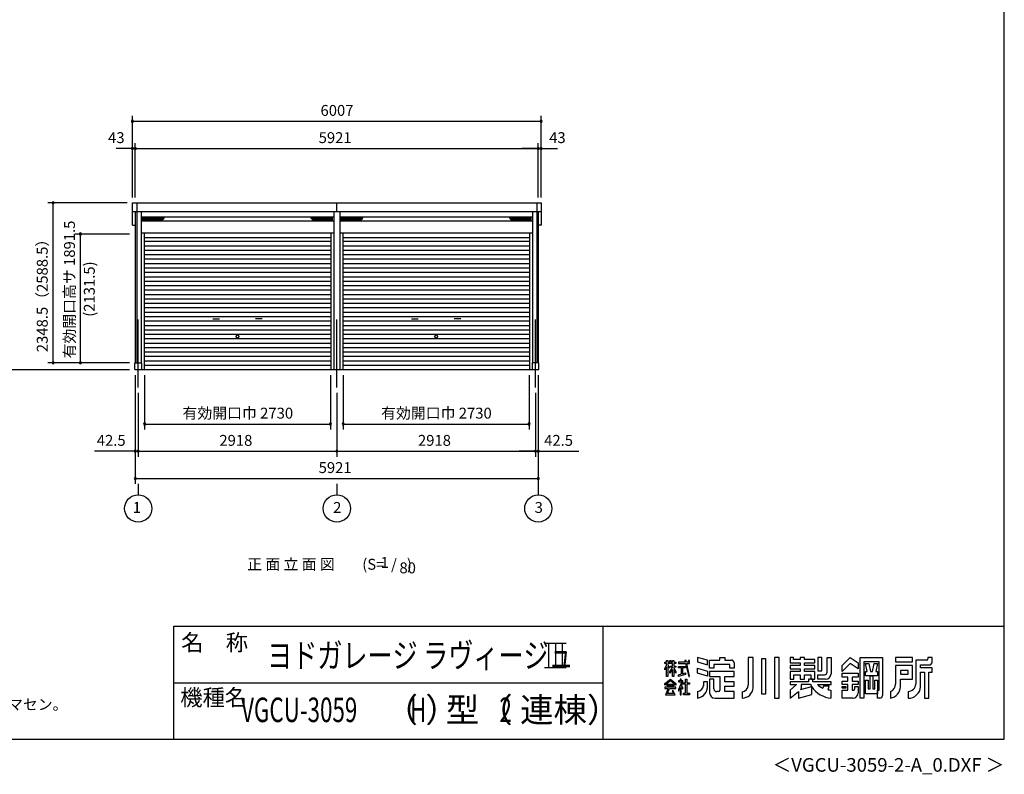
# Model space of a CAD drawing. Extents: x 868 to 32764, y 310 to 22484.
# Drawn here: x 18297 to 32764, y 310 to 11397 of the extents above; entities that cross this region are included whole.
import ezdxf
from ezdxf.enums import TextEntityAlignment as Align

# ---------------------------------------------------------------- set-up
doc = ezdxf.new("R2010")
doc.units = 0
doc.header["$LTSCALE"] = 80
doc.linetypes.add('CENTER2', pattern=[20, 12.5, -2.5, 2.5, -2.5])
doc.layers.get('0').update_dxf_attribs({"linetype": 'CONTINUOUS'})
for name, color, linetype in [('0-1', 7, 'CONTINUOUS'), ('0-2', 7, 'CONTINUOUS'), ('0-4', 7, 'CONTINUOUS'), ('0-5', 7, 'CONTINUOUS'), ('2-0', 7, 'CONTINUOUS'), ('FILENAME', 7, 'CONTINUOUS'), ('NAME', 20, 'CONTINUOUS'), ('SUNPOU', 4, 'CONTINUOUS'), ('WAKUMOJI-01', 130, 'CONTINUOUS'), ('WAKUSEN-01', 50, 'CONTINUOUS'), ('WAKUSEN-02', 130, 'CONTINUOUS'), ('YODOROGO', 130, 'CONTINUOUS')]:
    doc.layers.add(name, color=color, linetype=linetype)
doc.styles.add('00', font='ROMANS', dxfattribs={"width": 0.666667, "bigfont": 'BIGFONT'})
doc.styles.add('01', font='ROMANS', dxfattribs={"height": 3, "bigfont": 'BIGFONT'})
doc.styles.add('FILENAME', font='romans', dxfattribs={"height": 200, "bigfont": 'bigfont'})
doc.styles.get("Standard").update_dxf_attribs({"font": 'txt', "bigfont": 'BIGFONT'})
doc.styles.add('WAKUMOJI', font='SIMPLEX', dxfattribs={"height": 3, "bigfont": 'BIGFONT'})

msp = doc.modelspace()

# ---------------------------------------------------------------- linework, layer by layer
at = {"color": 0, "linetype": 'BYBLOCK'}
for centre, start, end in [((19953, 9904), 0, 180), ((19953, 9904), 180, 0), ((25960, 9904), 0, 180), ((25960, 9904), 180, 0), ((19953, 9504), 0, 180), ((19953, 9504), 180, 0), ((19996, 9504), 0, 180), ((19996, 9504), 0, 180), ((19996, 9504), 180, 0), ((19996, 9504), 180, 0), ((25917, 9504), 0, 180), ((25917, 9504), 0, 180), ((25917, 9504), 180, 0), ((25917, 9504), 180, 0), ((25960, 9504), 0, 180), ((25960, 9504), 180, 0), ((18789, 8705), 90, 270), ((18789, 8705), 270, 90), ((19189, 8248), 90, 270), ((19189, 8248), 270, 90), ((18789, 6356), 90, 270), ((18789, 6356), 270, 90), ((19189, 6356), 90, 270), ((19189, 6356), 270, 90), ((20133, 5456), 0, 180), ((20133, 5456), 180, 0), ((22863, 5456), 0, 180), ((22863, 5456), 180, 0), ((23051, 5456), 0, 180), ((23051, 5456), 180, 0), ((25781, 5456), 0, 180), ((25781, 5456), 180, 0), ((19996, 5056), 0, 180), ((20039, 5056), 0, 180), ((20039, 5056), 0, 180), ((22957, 5056), 0, 180), ((22957, 5056), 0, 180), ((25875, 5056), 0, 180), ((25875, 5056), 0, 180), ((25917, 5056), 0, 180), ((19996, 5056), 180, 0), ((20039, 5056), 180, 0), ((20039, 5056), 180, 0), ((22957, 5056), 180, 0), ((22957, 5056), 180, 0), ((25875, 5056), 180, 0), ((25875, 5056), 180, 0), ((25917, 5056), 180, 0), ((19996, 4656), 0, 180), ((19996, 4656), 180, 0), ((25917, 4656), 0, 180), ((25917, 4656), 180, 0)]:
    msp.add_arc(centre, 15, start, end, dxfattribs=at)
at = {"layer": '0-1', "color": 3, "linetype": 'CONTINUOUS'}
for p, q in [((19953, 8379), (19953, 8705)), ((19953, 8705), (22957, 8705)), ((20016, 8705), (20016, 6356)), ((22957, 8705), (25960, 8705)), ((22957, 8575), (22957, 8705)), ((22957, 8575), (22957, 8705)), ((25897, 8705), (25897, 6356)), ((25960, 8705), (25960, 8379)), ((22957, 8575), (19953, 8575)), ((19996, 8575), (19996, 6356)), ((20081, 8575), (20081, 6356)), ((22914, 8575), (22914, 6256)), ((25960, 8575), (22957, 8575)), ((22999, 8575), (22999, 6256)), ((25832, 8575), (25832, 6356)), ((25917, 8575), (25917, 6356)), ((20081, 8501), (22914, 8501)), ((20081, 8441), (22914, 8441)), ((20102, 8455), (20102, 8487)), ((20102, 8483), (20421, 8483)), ((20102, 8475), (20412, 8475)), ((20102, 8467), (20404, 8467)), ((20102, 8458), (20395, 8458)), ((20107, 8492), (20417, 8492)), ((20107, 8450), (20385, 8450)), ((20388, 8451), (20420, 8483)), ((22607, 8451), (22575, 8483)), ((22893, 8483), (22575, 8483)), ((22888, 8492), (22579, 8492)), ((22893, 8475), (22584, 8475)), ((22893, 8467), (22592, 8467)), ((22893, 8458), (22601, 8458)), ((22888, 8450), (22611, 8450)), ((22893, 8455), (22893, 8487)), ((22999, 8501), (25832, 8501)), ((22999, 8441), (25832, 8441)), ((23020, 8455), (23020, 8487)), ((23020, 8483), (23339, 8483)), ((23020, 8475), (23330, 8475)), ((23020, 8467), (23322, 8467)), ((23020, 8458), (23313, 8458)), ((23025, 8492), (23335, 8492)), ((23025, 8450), (23303, 8450)), ((23306, 8451), (23338, 8483)), ((25525, 8451), (25493, 8483)), ((25811, 8483), (25493, 8483)), ((25806, 8492), (25497, 8492)), ((25811, 8475), (25502, 8475)), ((25811, 8467), (25510, 8467)), ((25811, 8458), (25519, 8458)), ((25806, 8450), (25529, 8450)), ((25811, 8455), (25811, 8487)), ((19953, 8379), (19996, 8379)), ((20081, 8264), (22914, 8264)), ((20126, 8264), (20126, 6256)), ((22869, 8264), (22869, 6256)), ((22999, 8264), (25832, 8264)), ((23044, 8264), (23044, 6256)), ((25787, 8264), (25787, 6256)), ((25960, 8379), (25917, 8379)), ((20126, 8196), (22869, 8196)), ((20126, 8141), (22869, 8141)), ((23044, 8196), (25787, 8196)), ((23044, 8141), (25787, 8141)), ((20126, 8076), (22869, 8076)), ((20126, 8011), (22869, 8011)), ((23044, 8076), (25787, 8076)), ((23044, 8011), (25787, 8011)), ((20126, 7946), (22869, 7946)), ((20126, 7881), (22869, 7881)), ((20126, 7816), (22869, 7816)), ((23044, 7946), (25787, 7946)), ((23044, 7881), (25787, 7881)), ((23044, 7816), (25787, 7816)), ((20126, 7751), (22869, 7751)), ((20126, 7686), (22869, 7686)), ((23044, 7751), (25787, 7751)), ((23044, 7686), (25787, 7686)), ((20126, 7621), (22869, 7621)), ((20126, 7556), (22869, 7556)), ((23044, 7621), (25787, 7621)), ((23044, 7556), (25787, 7556)), ((20126, 7491), (22869, 7491)), ((20126, 7426), (22869, 7426)), ((23044, 7491), (25787, 7491)), ((23044, 7426), (25787, 7426)), ((20126, 7361), (22869, 7361)), ((20126, 7296), (22869, 7296)), ((23044, 7361), (25787, 7361)), ((23044, 7296), (25787, 7296)), ((20126, 7231), (22869, 7231)), ((20126, 7166), (22869, 7166)), ((20126, 7101), (22869, 7101)), ((23044, 7231), (25787, 7231)), ((23044, 7166), (25787, 7166)), ((23044, 7101), (25787, 7101)), ((20126, 7036), (22869, 7036)), ((20126, 6971), (22869, 6971)), ((23044, 7036), (25787, 7036)), ((23044, 6971), (25787, 6971)), ((20126, 6906), (22869, 6906)), ((20126, 6841), (22869, 6841)), ((23044, 6906), (25787, 6906)), ((23044, 6841), (25787, 6841)), ((20126, 6776), (22869, 6776)), ((20126, 6711), (22869, 6711)), ((23044, 6776), (25787, 6776)), ((23044, 6711), (25787, 6711)), ((20126, 6646), (22869, 6646)), ((20126, 6581), (22869, 6581)), ((20126, 6516), (22869, 6516)), ((23044, 6646), (25787, 6646)), ((23044, 6581), (25787, 6581)), ((23044, 6516), (25787, 6516)), ((20126, 6451), (22869, 6451)), ((20126, 6386), (22869, 6386)), ((23044, 6451), (25787, 6451)), ((23044, 6386), (25787, 6386)), ((19989, 6256), (19989, 6356)), ((19989, 6356), (20089, 6356)), ((19989, 6256), (25925, 6256)), ((20089, 6356), (20089, 6256)), ((20126, 6321), (22869, 6321)), ((23044, 6321), (25787, 6321)), ((25925, 6356), (25825, 6356)), ((25825, 6356), (25825, 6256)), ((25925, 6256), (25925, 6356))]:
    msp.add_line(p, q, dxfattribs=at)
at = {"layer": '0-1', "color": 4, "linetype": 'CONTINUOUS'}
msp.add_line((15006, 6256), (19909, 6256), dxfattribs=at)
at = {"layer": '0-1', "color": 3, "linetype": 'CONTINUOUS'}
for centre, start, end in [((20107, 8487), 90, 180), ((20107, 8455), 180, 270), ((20385, 8455), 270, 315), ((20417, 8487), 315, 90), ((22579, 8487), 90, 225), ((22611, 8455), 225, 270), ((22888, 8487), 0, 90), ((22888, 8455), 270, 0), ((23025, 8487), 90, 180), ((23025, 8455), 180, 270), ((23303, 8455), 270, 315), ((23335, 8487), 315, 90), ((25497, 8487), 90, 225), ((25529, 8455), 225, 270), ((25806, 8487), 0, 90), ((25806, 8455), 270, 0)]:
    msp.add_arc(centre, 5, start, end, dxfattribs=at)
at = {"layer": '0-2', "color": 4, "linetype": 'CONTINUOUS'}
for p, q in [((21134, 7004), (21234, 7004)), ((21862, 7004), (21762, 7004)), ((24052, 7004), (24152, 7004)), ((24780, 7004), (24680, 7004))]:
    msp.add_line(p, q, dxfattribs=at)
at = {"layer": '0-4', "color": 4, "linetype": 'CONTINUOUS'}
for centre in [(21498, 6742), (24416, 6742)]:
    msp.add_circle(centre, 18.5, dxfattribs=at)
at = {"layer": '0-5', "color": 4, "linetype": 'CONTINUOUS'}
for p, q in [((20039, 4576), (20039, 4416)), ((22957, 4576), (22957, 4416)), ((25917, 4576), (25917, 4416))]:
    msp.add_line(p, q, dxfattribs=at)
for centre in [(20039, 4216), (22957, 4216), (25917, 4216)]:
    msp.add_circle(centre, 200, dxfattribs=at)
at = {"layer": '2-0', "color": 6, "linetype": 'CENTER2'}
for p, q in [((20039, 5994), (20039, 7031)), ((22957, 5994), (22957, 7031)), ((25875, 5994), (25875, 7031))]:
    msp.add_line(p, q, dxfattribs=at)
at = {"layer": 'NAME', "linetype": 'CONTINUOUS'}
for p, q in [((26008, 2236), (26328, 2236)), ((26068, 2236), (26068, 1876)), ((26168, 2236), (26168, 1876)), ((26268, 2236), (26268, 1876)), ((26328, 1876), (26008, 1876))]:
    msp.add_line(p, q, dxfattribs=at)
at = {"layer": 'SUNPOU', "color": 4, "linetype": 'CONTINUOUS'}
for p, q in [((19953, 8785), (19953, 9984)), ((25960, 8785), (25960, 9984)), ((19956, 9904), (25957, 9904)), ((19953, 8785), (19953, 9584)), ((19996, 8785), (19996, 9584)), ((19996, 8785), (19996, 9584)), ((25917, 8785), (25917, 9584)), ((25917, 8785), (25917, 9584)), ((25960, 8785), (25960, 9584)), ((19956, 9504), (19716, 9504)), ((19996, 9504), (19956, 9504)), ((19996, 9504), (25917, 9504)), ((19996, 9504), (20236, 9504)), ((25917, 9504), (25677, 9504)), ((25917, 9504), (25957, 9504)), ((25957, 9504), (26197, 9504)), ((19876, 8705), (18709, 8705)), ((18789, 6356), (18789, 8705)), ((19909, 8248), (19109, 8248)), ((19189, 6356), (19189, 8248)), ((19909, 6356), (18709, 6356)), ((19909, 6356), (19109, 6356)), ((19996, 6176), (19996, 4976)), ((19996, 6176), (19996, 4576)), ((20133, 6176), (20133, 5376)), ((22863, 6176), (22863, 5376)), ((23051, 6176), (23051, 5376)), ((25781, 6176), (25781, 5376)), ((25917, 6176), (25917, 4976)), ((25917, 6176), (25917, 4576)), ((20039, 5914), (20039, 4976)), ((20039, 5914), (20039, 4976)), ((22957, 5914), (22957, 4976)), ((22957, 5914), (22957, 4976)), ((25875, 5914), (25875, 4976)), ((25875, 5914), (25875, 4976)), ((20133, 5456), (22863, 5456)), ((23051, 5456), (25781, 5456)), ((19996, 5056), (19756, 5056)), ((20039, 5056), (19996, 5056)), ((20039, 5056), (22957, 5056)), ((20039, 5056), (20279, 5056)), ((22957, 5056), (25875, 5056)), ((25875, 5056), (25635, 5056)), ((25875, 5056), (25917, 5056)), ((25917, 5056), (26157, 5056)), ((19996, 4656), (25917, 4656))]:
    msp.add_line(p, q, dxfattribs=at)
at = {"layer": 'SUNPOU', "linetype": 'CONTINUOUS'}
for p, q in [((19756, 5056), (19398, 5056)), ((26157, 5056), (26515, 5056))]:
    msp.add_line(p, q, dxfattribs=at)
at = {"layer": 'WAKUSEN-01'}
for p, q in [((32764, 828), (32764, 22484)), ((20560, 2484), (32764, 2484)), ((20560, 828), (20560, 2484)), ((868, 828), (32764, 828))]:
    msp.add_line(p, q, dxfattribs=at)
at = {"layer": 'WAKUSEN-02'}
for p, q in [((26868, 828), (26868, 2484)), ((20560, 1656), (26868, 1656))]:
    msp.add_line(p, q, dxfattribs=at)
at = {"layer": 'YODOROGO'}
for p, q in [((28402, 1985), (28258, 2028)), ((28258, 2028), (28258, 1960)), ((28586, 2028), (28658, 2028)), ((28586, 1988), (28586, 2028)), ((28658, 2028), (28658, 1988)), ((29002, 2028), (29002, 1620)), ((29074, 2028), (29002, 2028)), ((29074, 1580), (29074, 2028)), ((29386, 2028), (29386, 1428)), ((29458, 2028), (29386, 2028)), ((29458, 1428), (29458, 2028)), ((29618, 2028), (29618, 1948)), ((29666, 2028), (29618, 2028)), ((29666, 1996), (29666, 2028)), ((29766, 2028), (29766, 1996)), ((29830, 2028), (29766, 2028)), ((29830, 1996), (29830, 2028)), ((30082, 2028), (30022, 2028)), ((30022, 2028), (30022, 1828)), ((30082, 1828), (30082, 2028)), ((30162, 2028), (30218, 2028)), ((30162, 1812), (30162, 2028)), ((30218, 2028), (30218, 1788)), ((30382, 1908), (30498, 2028)), ((30498, 2028), (30618, 1948)), ((30646, 1428), (30646, 2028)), ((30646, 2028), (30974, 2028)), ((30974, 2028), (30974, 1468)), ((31414, 2028), (31166, 2028)), ((31166, 2028), (31166, 1964)), ((31414, 1964), (31414, 2028)), ((31638, 2028), (31638, 2004)), ((31702, 2028), (31638, 2028)), ((31702, 1956), (31702, 2028)), ((27778, 1956), (27802, 1956)), ((27778, 1940), (27778, 1956)), ((27802, 1940), (27778, 1940)), ((27778, 1860), (27802, 1915)), ((27802, 1891), (27778, 1844)), ((27802, 1980), (27818, 1980)), ((27802, 1956), (27802, 1980)), ((27802, 1915), (27802, 1940)), ((27802, 1748), (27802, 1891)), ((27818, 1980), (27818, 1956)), ((27818, 1956), (27850, 1956)), ((27818, 1940), (27818, 1918)), ((27890, 1940), (27818, 1940)), ((27818, 1918), (27842, 1884)), ((27818, 1894), (27818, 1748)), ((27842, 1868), (27818, 1894)), ((27842, 1884), (27842, 1868)), ((27850, 1980), (27866, 1980)), ((27850, 1956), (27850, 1980)), ((27858, 1901), (27890, 1901)), ((27858, 1885), (27858, 1901)), ((27890, 1885), (27858, 1885)), ((27866, 1980), (27866, 1956)), ((27866, 1956), (27890, 1956)), ((27890, 1980), (27906, 1980)), ((27890, 1956), (27890, 1980)), ((27890, 1901), (27890, 1940)), ((27890, 1880), (27890, 1885)), ((27906, 1980), (27906, 1956)), ((27906, 1956), (27938, 1956)), ((27906, 1940), (27906, 1901)), ((27938, 1940), (27906, 1940)), ((27906, 1901), (27938, 1901)), ((27906, 1885), (27906, 1881)), ((27938, 1885), (27906, 1885)), ((27906, 1881), (27938, 1813)), ((27938, 1956), (27938, 1940)), ((27938, 1901), (27938, 1885)), ((27978, 1956), (27978, 1940)), ((28077, 1956), (27978, 1956)), ((27978, 1940), (28080, 1940)), ((27978, 1893), (28078, 1893)), ((27978, 1873), (27978, 1893)), ((28071, 1980), (28077, 1956)), ((28091, 1980), (28071, 1980)), ((28078, 1893), (28078, 1873)), ((28080, 1940), (28130, 1748)), ((28096, 1956), (28091, 1980)), ((28122, 1956), (28096, 1956)), ((28099, 1940), (28138, 1940)), ((28138, 1748), (28099, 1940)), ((28122, 1980), (28122, 1956)), ((28138, 1980), (28122, 1980)), ((28138, 1956), (28138, 1980)), ((28138, 1940), (28138, 1956)), ((28258, 1960), (28402, 1917)), ((28402, 1917), (28402, 1985)), ((28434, 1988), (28586, 1988)), ((28434, 1868), (28434, 1988)), ((28730, 1924), (28498, 1924)), ((28498, 1924), (28498, 1868)), ((28658, 1988), (28754, 1988)), ((28730, 1868), (28730, 1924)), ((28794, 1948), (28794, 1868)), ((29198, 2008), (29198, 1492)), ((29262, 2008), (29198, 2008)), ((29262, 1492), (29262, 2008)), ((29618, 1948), (29766, 1948)), ((29618, 1908), (29618, 1860)), ((29766, 1908), (29618, 1908)), ((29766, 1996), (29666, 1996)), ((29766, 1948), (29766, 1908)), ((29978, 1996), (29830, 1996)), ((29830, 1948), (29978, 1948)), ((29830, 1908), (29830, 1948)), ((29978, 1908), (29830, 1908)), ((29978, 1948), (29978, 1996)), ((29978, 1860), (29978, 1908)), ((30498, 1940), (30382, 1820)), ((30382, 1820), (30382, 1908)), ((30618, 1860), (30498, 1940)), ((30618, 1948), (30618, 1860)), ((30698, 1964), (30698, 1428)), ((30926, 1964), (30698, 1964)), ((30724, 1940), (30772, 1940)), ((30750, 1820), (30724, 1940)), ((30772, 1940), (30798, 1820)), ((30826, 1820), (30852, 1940)), ((30852, 1940), (30900, 1940)), ((30900, 1940), (30874, 1820)), ((30926, 1548), (30926, 1964)), ((31166, 1964), (31414, 1964)), ((31414, 1908), (31166, 1908)), ((31166, 1908), (31166, 1636)), ((31414, 1708), (31414, 1908)), ((31462, 1988), (31462, 1636)), ((31622, 1988), (31462, 1988)), ((31534, 1916), (31662, 1916)), ((31534, 1876), (31534, 1916)), ((27778, 1844), (27778, 1860)), ((27818, 1748), (27802, 1748)), ((27850, 1813), (27890, 1880)), ((27890, 1848), (27850, 1797)), ((27850, 1797), (27850, 1813)), ((27890, 1748), (27890, 1848)), ((27906, 1748), (27890, 1748)), ((27906, 1849), (27906, 1748)), ((27938, 1797), (27906, 1849)), ((27938, 1813), (27938, 1797)), ((28022, 1873), (27978, 1873)), ((27978, 1772), (28022, 1785)), ((28078, 1776), (27978, 1748)), ((27978, 1748), (27978, 1772)), ((28022, 1785), (28022, 1873)), ((28034, 1873), (28034, 1787)), ((28078, 1873), (28034, 1873)), ((28034, 1787), (28078, 1799)), ((28078, 1799), (28078, 1776)), ((28130, 1748), (28138, 1748)), ((28258, 1868), (28402, 1825)), ((28258, 1796), (28258, 1868)), ((28402, 1753), (28258, 1796)), ((28402, 1825), (28402, 1753)), ((28498, 1868), (28434, 1868)), ((28794, 1820), (28434, 1820)), ((28434, 1820), (28434, 1748)), ((28434, 1748), (28586, 1748)), ((28586, 1748), (28586, 1548)), ((28658, 1668), (28658, 1748)), ((28658, 1748), (28794, 1748)), ((28794, 1868), (28730, 1868)), ((28794, 1748), (28794, 1820)), ((29618, 1860), (29766, 1860)), ((29618, 1820), (29618, 1708)), ((29766, 1820), (29618, 1820)), ((29674, 1708), (29674, 1772)), ((29674, 1772), (29766, 1772)), ((29766, 1860), (29766, 1820)), ((29766, 1772), (29766, 1708)), ((29830, 1860), (29978, 1860)), ((29830, 1820), (29830, 1860)), ((29978, 1820), (29830, 1820)), ((29830, 1772), (29922, 1772)), ((29830, 1708), (29830, 1772)), ((29922, 1772), (29922, 1708)), ((29978, 1708), (29978, 1820)), ((30022, 1828), (30082, 1828)), ((30022, 1772), (30122, 1772)), ((30022, 1708), (30022, 1772)), ((30382, 1796), (30618, 1796)), ((30382, 1736), (30382, 1796)), ((30618, 1796), (30618, 1736)), ((30724, 1820), (30750, 1820)), ((30724, 1756), (30724, 1820)), ((30900, 1756), (30724, 1756)), ((30792, 1564), (30792, 1756)), ((30792, 1756), (30832, 1756)), ((30798, 1820), (30826, 1820)), ((30832, 1756), (30832, 1564)), ((30874, 1820), (30900, 1820)), ((30900, 1820), (30900, 1756)), ((31238, 1836), (31238, 1780)), ((31350, 1836), (31238, 1836)), ((31238, 1780), (31350, 1780)), ((31350, 1780), (31350, 1836)), ((31702, 1876), (31534, 1876)), ((31534, 1596), (31534, 1812)), ((31534, 1812), (31590, 1812)), ((31590, 1812), (31590, 1428)), ((31654, 1428), (31654, 1812)), ((31654, 1812), (31702, 1812)), ((31702, 1812), (31702, 1876)), ((27778, 1644), (27858, 1708)), ((27858, 1684), (27778, 1620)), ((27778, 1620), (27778, 1644)), ((27810, 1609), (27810, 1633)), ((27810, 1633), (27906, 1633)), ((27906, 1609), (27810, 1609)), ((27858, 1708), (27938, 1644)), ((27938, 1620), (27858, 1684)), ((27906, 1633), (27906, 1609)), ((27938, 1644), (27938, 1620)), ((27978, 1684), (27978, 1668)), ((28002, 1684), (27978, 1684)), ((28026, 1668), (27978, 1557)), ((27978, 1668), (28026, 1668)), ((28002, 1708), (28002, 1684)), ((28018, 1708), (28002, 1708)), ((28018, 1684), (28018, 1708)), ((28041, 1684), (28018, 1684)), ((28020, 1611), (28041, 1660)), ((28042, 1583), (28020, 1611)), ((28041, 1660), (28041, 1684)), ((28050, 1656), (28082, 1656)), ((28050, 1632), (28050, 1656)), ((28082, 1632), (28050, 1632)), ((28082, 1656), (28082, 1708)), ((28082, 1708), (28098, 1708)), ((28082, 1500), (28082, 1632)), ((28098, 1708), (28098, 1656)), ((28098, 1656), (28138, 1656)), ((28098, 1632), (28098, 1500)), ((28138, 1632), (28098, 1632)), ((28138, 1656), (28138, 1632)), ((28402, 1668), (28346, 1668)), ((28346, 1668), (28346, 1612)), ((28402, 1612), (28402, 1668)), ((28434, 1708), (28434, 1508)), ((28498, 1708), (28434, 1708)), ((28498, 1564), (28498, 1708)), ((28794, 1668), (28658, 1668)), ((28658, 1604), (28794, 1604)), ((28658, 1524), (28658, 1604)), ((28794, 1604), (28794, 1668)), ((29618, 1708), (29674, 1708)), ((29618, 1668), (29618, 1628)), ((29886, 1668), (29618, 1668)), ((29618, 1668), (29618, 1628)), ((29886, 1668), (29618, 1668)), ((29713, 1628), (29618, 1548)), ((29618, 1628), (29713, 1628)), ((29713, 1628), (29618, 1548)), ((29618, 1628), (29713, 1628)), ((29766, 1708), (29830, 1708)), ((29771, 1557), (29934, 1600)), ((29918, 1628), (29778, 1628)), ((29778, 1628), (29778, 1562)), ((29950, 1708), (29886, 1708)), ((29950, 1708), (29886, 1708)), ((29886, 1708), (29886, 1668)), ((29886, 1708), (29886, 1668)), ((29922, 1708), (29978, 1708)), ((29938, 1481), (29938, 1595)), ((29938, 1481), (29938, 1595)), ((29950, 1668), (29950, 1708)), ((29950, 1668), (29950, 1708)), ((30218, 1668), (29950, 1668)), ((30218, 1668), (29950, 1668)), ((30018, 1628), (30218, 1628)), ((30018, 1628), (30218, 1628)), ((30138, 1708), (30022, 1708)), ((30106, 1604), (30098, 1576)), ((30106, 1604), (30098, 1576)), ((30190, 1604), (30106, 1604)), ((30190, 1604), (30106, 1604)), ((30178, 1552), (30190, 1604)), ((30178, 1552), (30190, 1604)), ((30218, 1628), (30218, 1668)), ((30218, 1628), (30218, 1668)), ((30466, 1736), (30382, 1736)), ((30382, 1628), (30382, 1680)), ((30382, 1680), (30466, 1680)), ((30466, 1628), (30382, 1628)), ((30382, 1602), (30434, 1602)), ((30382, 1574), (30382, 1602)), ((30386, 1598), (30430, 1598)), ((30386, 1578), (30386, 1598)), ((30390, 1594), (30426, 1594)), ((30390, 1582), (30390, 1594)), ((30426, 1594), (30426, 1582)), ((30430, 1598), (30430, 1578)), ((30434, 1602), (30434, 1574)), ((30466, 1680), (30466, 1736)), ((30466, 1548), (30466, 1628)), ((30618, 1736), (30530, 1736)), ((30530, 1736), (30530, 1680)), ((30530, 1680), (30618, 1680)), ((30618, 1628), (30530, 1628)), ((30530, 1628), (30530, 1548)), ((30570, 1600), (30618, 1600)), ((30570, 1572), (30570, 1600)), ((30618, 1680), (30618, 1628)), ((30618, 1600), (30618, 1508)), ((30724, 1492), (30724, 1692)), ((30724, 1692), (30764, 1692)), ((30764, 1692), (30764, 1564)), ((30860, 1564), (30860, 1692)), ((30860, 1692), (30900, 1692)), ((30900, 1692), (30900, 1492)), ((31238, 1596), (31238, 1708)), ((31238, 1708), (31414, 1708)), ((27778, 1589), (27778, 1569)), ((27938, 1589), (27778, 1589)), ((27778, 1569), (27825, 1569)), ((27825, 1569), (27786, 1476)), ((27786, 1476), (27930, 1476)), ((27816, 1496), (27845, 1569)), ((27902, 1496), (27816, 1496)), ((27845, 1569), (27938, 1569)), ((27885, 1536), (27902, 1496)), ((27901, 1536), (27885, 1536)), ((27930, 1476), (27901, 1536)), ((27938, 1569), (27938, 1589)), ((27978, 1533), (28002, 1580)), ((27978, 1557), (27978, 1533)), ((28002, 1580), (28002, 1476)), ((28002, 1476), (28018, 1476)), ((28018, 1585), (28042, 1563)), ((28018, 1476), (28018, 1585)), ((28042, 1563), (28042, 1583)), ((28050, 1500), (28082, 1500)), ((28050, 1476), (28050, 1500)), ((28138, 1476), (28050, 1476)), ((28098, 1500), (28138, 1500)), ((28138, 1500), (28138, 1476)), ((28258, 1524), (28258, 1428)), ((28562, 1524), (28538, 1524)), ((28794, 1524), (28658, 1524)), ((28794, 1428), (28794, 1524)), ((28914, 1524), (28914, 1428)), ((29198, 1492), (29262, 1492)), ((29618, 1548), (29618, 1428)), ((29618, 1548), (29618, 1428)), ((29618, 1428), (29738, 1528)), ((29618, 1428), (29738, 1528)), ((29738, 1528), (29738, 1428)), ((29738, 1528), (29738, 1428)), ((29738, 1428), (29938, 1481)), ((29738, 1428), (29938, 1481)), ((29778, 1562), (29771, 1557)), ((30218, 1428), (30218, 1548)), ((30218, 1428), (30218, 1548)), ((30434, 1574), (30382, 1574)), ((30382, 1548), (30466, 1548)), ((30382, 1428), (30382, 1548)), ((30430, 1578), (30386, 1578)), ((30426, 1582), (30390, 1582)), ((30394, 1590), (30422, 1590)), ((30394, 1586), (30394, 1590)), ((30422, 1586), (30394, 1586)), ((30422, 1590), (30422, 1586)), ((30530, 1548), (30546, 1548)), ((30900, 1492), (30724, 1492)), ((30764, 1564), (30792, 1564)), ((30832, 1564), (30860, 1564)), ((30900, 1548), (30926, 1548)), ((30900, 1428), (30900, 1548)), ((31094, 1524), (31094, 1428)), ((31350, 1528), (31350, 1428)), ((28514, 1428), (28794, 1428)), ((29386, 1428), (29458, 1428)), ((30538, 1428), (30382, 1428)), ((30698, 1428), (30646, 1428)), ((30934, 1428), (30900, 1428)), ((31590, 1428), (31654, 1428))]:
    msp.add_line(p, q, dxfattribs=at)
for centre, radius, start, end in [((28754, 1948), 40, 0, 90), ((31622, 2004), 16, 270, 0), ((31662, 1956), 40, 270, 0), ((30122, 1812), 40, 270, 0), ((30138, 1788), 80, 270, 0), ((28226, 1601), 176, 280.3644, 3.5415), ((28236, 1634), 112, 281.2491, 348.7509), ((28907, 1618), 94.7, 274.0524, 0.9267), ((30254, 1808), 382, 208.1411, 212.921), ((30254, 1808), 382, 213.9611, 264.4787), ((30254, 1808), 382, 213.9611, 264.4787), ((30230, 1869), 321, 228.6181, 245.6603), ((30230, 1869), 321, 228.6181, 245.6603), ((31040, 1638), 126, 295.3405, 359.189), ((31060, 1603), 178, 281.0263, 357.7711), ((31352, 1638), 110, 269.0041, 358.9126), ((31354, 1608), 180, 268.6285, 356.1664), ((28514, 1508), 80, 180, 270), ((28538, 1564), 40, 180, 270), ((28562, 1548), 24, 270, 0), ((28909, 1593), 165, 271.5351, 355.5273), ((30230, 1869), 321, 260.6063, 267.779), ((30230, 1869), 321, 260.6063, 267.779), ((30538, 1508), 80, 270, 0), ((30546, 1572), 24, 270, 360), ((30934, 1468), 40, 270, 0)]:
    msp.add_arc(centre, radius, start, end, dxfattribs=at)

# ---------------------------------------------------------------- texts
at = {"color": 7, "linetype": 'CONTINUOUS'}
for s, p in [('6007', (22717, 9984)), ('43', (19596, 9584)), ('5921', (22690, 9584)), ('43', (26077, 9584)), ('有効開口巾 2730', (20690, 5536)), ('有効開口巾 2730', (23608, 5536)), ('42.5', (19430, 5136)), ('2918', (21231, 5136)), ('2918', (24149, 5136)), ('42.5', (26003, 5136)), ('5921', (22690, 4736))]:
    msp.add_text(s, height=160, dxfattribs=at).set_placement(p)
for s, p in [('有効開口高サ 1891.5', (19109, 6420)), ('2348.5（2588.5）', (18709, 6512))]:
    msp.add_text(s, height=160, rotation=90, dxfattribs=at).set_placement(p)
at = {"layer": '0-5', "color": 7, "linetype": 'CONTINUOUS'}
msp.add_text('(2131.5)', height=160, rotation=90, dxfattribs=at).set_placement((19341, 7439), align=Align.MIDDLE)
for s, p in [('1', (20019, 4210)), ('2', (22963, 4210)), ('3', (25924, 4210))]:
    msp.add_text(s, height=160, dxfattribs=at).set_placement(p, align=Align.MIDDLE)
msp.add_text('有効高サハ、基礎高サヲ含ミマセン。', height=160, dxfattribs=at).set_placement((15289, 1256))
at = {"layer": '2-0', "color": 7, "linetype": 'CONTINUOUS'}
for s, p in [('正 面 立 面 図', (22283, 3375)), ('(S=  /   )', (23695, 3375)), ('1', (23661, 3402)), ('80', (23998, 3322))]:
    msp.add_text(s, height=160, dxfattribs=at).set_placement(p, align=Align.MIDDLE)
at = {"layer": 'FILENAME', "linetype": 'CONTINUOUS', "style": 'FILENAME'}
msp.add_text('＜VGCU-3059-2-A_0.DXF ＞', height=200, dxfattribs=at).set_placement((32764, 348), align=Align.RIGHT)
at = {"layer": 'NAME'}
for s, style, width, p in [('ヨドガレージ ラヴィージュ', '01', 0.75, (21934, 1876)), ('H', '00', 0.67, (24033, 1076)), ('2', '00', 0.67, (25346, 1076))]:
    msp.add_text(s, height=360, dxfattribs=dict(at, style=style, width=width)).set_placement(p)
at = {"layer": 'NAME', "style": '01'}
for s, p in [('（ ）', (23657, 1076)), ('型（ 連棟）', (24557, 1076))]:
    msp.add_text(s, height=360, dxfattribs=at).set_placement(p)
at = {"layer": 'NAME', "width": 0.67}
msp.add_text('VGCU-3059', height=360, dxfattribs=at).set_placement((21550, 1077))
at = {"layer": 'WAKUMOJI-01', "style": 'WAKUMOJI'}
for s, p in [('名\u3000称', (20670, 2126)), ('機種名', (20657, 1319))]:
    msp.add_text(s, height=240, dxfattribs=at).set_placement(p)

doc.saveas('drawing.dxf')
